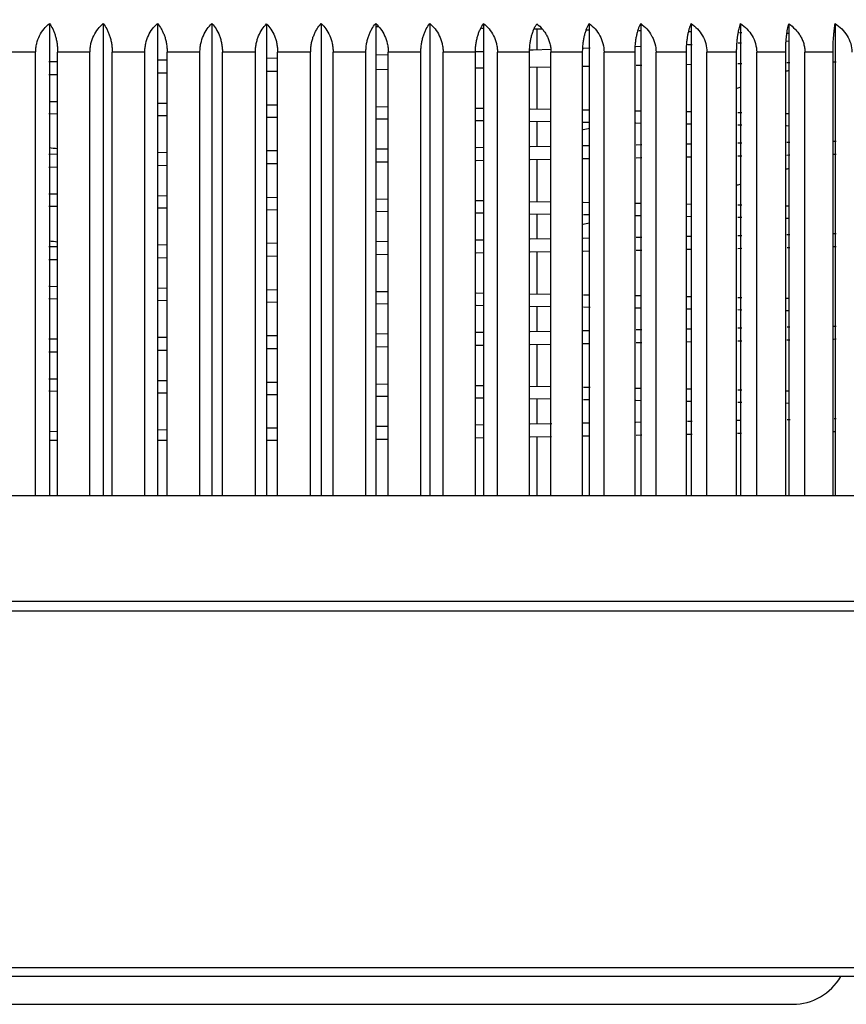
# Model space of a CAD drawing. Units: inches. Extents: x 7.3 to 17.7, y 2.4 to 13.7.
# Drawn here: x 16.4 to 16.8, y 11.2 to 11.8 of the extents above; entities that cross this region are included whole.
import ezdxf

# ---------------------------------------------------------------- set-up
doc = ezdxf.new("R2010")
doc.units = ezdxf.units.IN
doc.header["$LTSCALE"] = 1.2862204724
doc.header["$MEASUREMENT"] = 0
doc.layers.get('0').update_dxf_attribs({"linetype": 'CONTINUOUS'})

msp = doc.modelspace()

# ---------------------------------------------------------------- linework, layer by layer
at = {"color": 7, "linetype": 'Continuous'}
for p, q in [((16.4055437758, 11.7758604137), (16.4055437758, 11.5204221802)), ((16.463977485, 11.7758604137), (16.463977485, 11.5204221802)), ((16.5230584981, 11.7757746373), (16.5230584981, 11.5204221802)), ((16.5821395112, 11.7758604137), (16.5821395112, 11.5204221802)), ((16.6405732204, 11.7758604137), (16.6405732204, 11.5204221802)), ((16.6977194137, 11.7758604137), (16.6977194137, 11.5204221802)), ((16.7256132939, 11.7758604137), (16.7256132939, 11.5204221802)), ((16.7529519854, 11.7758604137), (16.7529519854, 11.5204221802)), ((16.7796605549, 11.7758604137), (16.7796605549, 11.5204221802)), ((16.8057175164, 11.7757746373), (16.8057175164, 11.5204221802)), ((16.8308964302, 11.7758604137), (16.8308964302, 11.5204221802)), ((16.5837959524, 11.7741863151), (16.5822555933, 11.7742104438)), ((16.640882163, 11.7732838485), (16.639370294, 11.7733080111)), ((16.6723795397, 11.7727760915), (16.6680675464, 11.772846141)), ((16.6980528618, 11.7723548565), (16.6964223151, 11.7723818388)), ((16.7260839369, 11.7718854009), (16.7245797711, 11.771910881)), ((16.7530924849, 11.771421459), (16.7516639007, 11.7714463254)), ((16.7803246444, 11.7709394395), (16.7791064268, 11.7709613509)), ((16.8059930274, 11.7704690402), (16.8050496795, 11.7704866437)), ((16.753415169, 11.7644001339), (16.7509031473, 11.764312653)), ((16.780227467, 11.7653502098), (16.7783135132, 11.7652813413)), ((16.8059773439, 11.7662943535), (16.8045191255, 11.7662399549)), ((16.4099888216, 11.5204221802), (16.4099888216, 11.7604221802)), ((16.4692720295, 11.5204221802), (16.4692720295, 11.7604221802)), ((16.5290584981, 11.5204221802), (16.5290584981, 11.7604221802)), ((16.5889503569, 11.5204221802), (16.5889503569, 11.7604221802)), ((16.6361281746, 11.5204221802), (16.6361281746, 11.7604221802)), ((16.6408559516, 11.760664524), (16.6364106027, 11.7605224224)), ((16.6654287087, 11.5204221802), (16.6654287087, 11.7604221802)), ((16.6674013925, 11.7615194883), (16.6654354529, 11.7614557674)), ((16.6769913152, 11.7618313384), (16.6674013925, 11.7615194883)), ((16.6770198186, 11.5204221802), (16.6770198186, 11.7604221802)), ((16.6941725674, 11.5204221802), (16.6941725674, 11.7604221802)), ((16.6946913907, 11.7624118724), (16.6945215515, 11.7624062683)), ((16.6981586802, 11.7625264339), (16.6946913907, 11.7624118724)), ((16.7225307528, 11.5204221802), (16.7225307528, 11.7604221802)), ((16.7258727065, 11.7634537943), (16.7229759266, 11.7633557998)), ((16.7503421987, 11.5204221802), (16.7503421987, 11.7604221802)), ((16.7775306757, 11.5204221802), (16.7775306757, 11.7604221802)), ((16.8040966247, 11.5204221802), (16.8040966247, 11.7604221802)), ((16.8297425481, 11.5204221802), (16.8297425481, 11.7604221802)), ((16.4097035808, 11.7551875772), (16.4052615363, 11.7551167426)), ((16.4691659991, 11.7561253116), (16.4638851435, 11.7560425598)), ((16.5290631454, 11.7571531175), (16.5230584981, 11.7569662987)), ((16.5890519524, 11.759024299), (16.5822320797, 11.7588105639)), ((16.7504659604, 11.7537991985), (16.7529840486, 11.7538430125)), ((16.7782383804, 11.7542892636), (16.7804012145, 11.7543281141)), ((16.8047663037, 11.7547738549), (16.806350189, 11.7548033908)), ((16.8301557303, 11.7552569258), (16.8313640117, 11.7552804661)), ((16.4638361803, 11.749209534), (16.4691257227, 11.7492922254)), ((16.5230584988, 11.75013189), (16.5290640285, 11.7502253477)), ((16.582276098, 11.7510563311), (16.5890625597, 11.7511628254)), ((16.6364695665, 11.751911913), (16.6409339988, 11.7519831091)), ((16.6656954243, 11.7523809727), (16.6770909807, 11.7525660859)), ((16.6944945754, 11.7528517475), (16.6981065287, 11.7529115146)), ((16.7231246909, 11.7533304231), (16.7261963792, 11.7533824862)), ((16.4051836376, 11.7482821392), (16.4096501803, 11.7483535834)), ((16.405467975, 11.7338107862), (16.4098658084, 11.7337405558)), ((16.4639638108, 11.7328862706), (16.4692485237, 11.7328035457)), ((16.5230584798, 11.7319648085), (16.5290629938, 11.7318713843)), ((16.5822813996, 11.7310412906), (16.5890848979, 11.7309346323)), ((16.6364121741, 11.7301864064), (16.6408821619, 11.7301150167)), ((16.6656849151, 11.7297159554), (16.6771053313, 11.7295303069)), ((16.6944475458, 11.729245716), (16.6980528614, 11.7291861086)), ((16.7230192745, 11.728768601), (16.7260839389, 11.7287167323)), ((16.7503926699, 11.7282998183), (16.7530924812, 11.7282528635)), ((16.7781834437, 11.7278093806), (16.7803246484, 11.7277708937)), ((16.804427339, 11.7273297137), (16.8059930394, 11.7273005107)), ((16.40967842, 11.7269121516), (16.4052402029, 11.7269830411)), ((16.4691782749, 11.7259731719), (16.4639055917, 11.7260557122)), ((16.5290596864, 11.7250400063), (16.5230584828, 11.7251333682)), ((16.5890751494, 11.7241035148), (16.5822786234, 11.724210045)), ((16.6408887745, 11.7232837246), (16.6364240596, 11.7233550282)), ((16.6770538439, 11.7226999377), (16.6656546634, 11.7228852517)), ((16.698096228, 11.7223541341), (16.6944944087, 11.7224136952)), ((16.7260942297, 11.7218852172), (16.7230336785, 11.7219370266)), ((16.7531190048, 11.7214209811), (16.7504185002, 11.7214679563)), ((16.7803584424, 11.7209388109), (16.7782166502, 11.720977313)), ((16.8060340214, 11.7204682546), (16.8044678767, 11.7204974676)), ((16.7804012146, 11.7111607603), (16.7782383798, 11.7111218482)), ((16.8063501957, 11.7116368759), (16.8047663099, 11.7116072944)), ((16.8313639975, 11.7121141813), (16.8301557158, 11.7120906563)), ((16.4691257263, 11.7061247262), (16.4638361853, 11.7060418148)), ((16.5290640256, 11.7070597339), (16.5230584985, 11.7069663231)), ((16.5890625655, 11.7079948696), (16.5822761029, 11.7078885988)), ((16.6409340003, 11.7088161305), (16.6364695682, 11.7087447194)), ((16.6770909865, 11.7094004943), (16.6656954262, 11.7092150985)), ((16.6981065192, 11.7097457561), (16.6944945655, 11.7096860752)), ((16.7261963804, 11.7102156456), (16.7231246906, 11.710163715)), ((16.7529840604, 11.7106753296), (16.7504659717, 11.7106315519)), ((16.4096501822, 11.7051862989), (16.4051836394, 11.7051150685)), ((16.5822766204, 11.7010563098), (16.5890617438, 11.7011627795)), ((16.6364737428, 11.7019119391), (16.6409380733, 11.701983135)), ((16.6656985681, 11.7023809908), (16.6770934893, 11.7025660947)), ((16.6944948159, 11.7028517151), (16.6981075113, 11.702911493)), ((16.7231315678, 11.7033304911), (16.7262040682, 11.7033825673)), ((16.7504807117, 11.7037994047), (16.7529995964, 11.7038432343)), ((16.7782352377, 11.7042891744), (16.7803994552, 11.7043280512)), ((16.8047814384, 11.7047741203), (16.806366501, 11.7048036795)), ((16.8301276659, 11.7052563619), (16.831336628, 11.7052799139)), ((16.4051867749, 11.698282221), (16.4096563826, 11.6983537126)), ((16.4638284326, 11.6992093678), (16.4691202706, 11.6992920909)), ((16.523058501, 11.7001318584), (16.5290650854, 11.700225338)), ((16.4052402042, 11.6838143217), (16.409678421, 11.6837434468)), ((16.4639055932, 11.6828871634), (16.4691782762, 11.6828046308)), ((16.5230584831, 11.6819648163), (16.5290596865, 11.6818714439)), ((16.5822786234, 11.6810413401), (16.5890751495, 11.6809347902)), ((16.6364240587, 11.6801862038), (16.6408887737, 11.6801148958)), ((16.6656546632, 11.6797164191), (16.6770538442, 11.6795311167)), ((16.6944944081, 11.6792449096), (16.6980962273, 11.679185358)), ((16.4096717601, 11.6769122681), (16.4052154218, 11.6769834458)), ((16.4691406459, 11.6759737636), (16.4638544334, 11.6760565199)), ((16.5290636334, 11.6750398939), (16.5230584984, 11.6751333218)), ((16.5890432765, 11.6741039411), (16.5822603052, 11.6742102581)), ((16.7230336779, 11.6787683287), (16.7260942291, 11.6787165297)), ((16.7504185006, 11.6782993469), (16.7531190053, 11.6782523792)), ((16.77821665, 11.6778087648), (16.7803584422, 11.6777702658)), ((16.8044678752, 11.6773289381), (16.8060340199, 11.6772997249)), ((16.6409012511, 11.6732834781), (16.6364458629, 11.6733546296)), ((16.6770746478, 11.6726995766), (16.6656019573, 11.6728860776)), ((16.6981447168, 11.6723533167), (16.6945512628, 11.6724127409)), ((16.7260653248, 11.6718856961), (16.7230142762, 11.6719373435)), ((16.7532109303, 11.6714193634), (16.7505172295, 11.6714662259)), ((16.7803725877, 11.6709385325), (16.7782374916, 11.6709769157)), ((16.8059607874, 11.670469591), (16.8044003313, 11.6704986951)), ((16.5890617507, 11.6579948218), (16.5822766261, 11.6578885681)), ((16.6409380747, 11.6588161675), (16.6364737441, 11.6587447591)), ((16.6770934985, 11.6594005004), (16.6656985722, 11.6592151152)), ((16.6981074991, 11.6597457436), (16.6944948031, 11.6596860489)), ((16.7262040693, 11.6602157595), (16.7231315671, 11.6601638137)), ((16.7529996114, 11.660675584), (16.7504807259, 11.6606317927)), ((16.7803994529, 11.661160695), (16.7782352346, 11.6611217597)), ((16.8063665074, 11.6616371326), (16.8047814441, 11.6616075291)), ((16.8313366124, 11.6621135999), (16.8301276501, 11.6620900625)), ((16.4096563844, 11.6551862986), (16.4051867768, 11.6551150178)), ((16.4691202741, 11.6561246201), (16.4638284377, 11.6560416683)), ((16.5290650821, 11.6570597073), (16.5230585001, 11.6569662855)), ((16.6656884806, 11.6523808021), (16.6770809857, 11.6525658667)), ((16.6945042769, 11.6528518533), (16.6981157539, 11.6529116127)), ((16.723129883, 11.6533304533), (16.7262009894, 11.6533825066)), ((16.750465329, 11.653799135), (16.7529828092, 11.6538429399)), ((16.7782560876, 11.6542895554), (16.7804204686, 11.654328437)), ((16.8048041897, 11.6547745539), (16.8063893575, 11.6548041154)), ((16.8301136867, 11.6552560721), (16.8313248377, 11.655279664)), ((16.405185063, 11.6482821091), (16.4096511814, 11.6483535467)), ((16.4638370736, 11.6492094992), (16.4691265333, 11.6492921893)), ((16.5230584989, 11.6501318408), (16.5290640863, 11.6502252996)), ((16.5822744002, 11.6510562539), (16.589060348, 11.651162739)), ((16.6364688283, 11.6519118411), (16.6409324662, 11.6519830245)), ((16.4052154222, 11.63381464), (16.4096717602, 11.633743473)), ((16.4638544343, 11.6328878887), (16.4691406468, 11.6328051474)), ((16.5230584984, 11.6319647926), (16.5290636336, 11.6318713638)), ((16.4096714651, 11.6269122882), (16.4052176402, 11.6269834262)), ((16.4691468014, 11.6259736845), (16.4638620408, 11.6260564173)), ((16.5822603057, 11.6310416329), (16.5890432769, 11.630935296)), ((16.6364458624, 11.6301858384), (16.6409012507, 11.6301146755)), ((16.6656019576, 11.6297172345), (16.677074647, 11.629530732)), ((16.6945512618, 11.6292439189), (16.6981447158, 11.6291845025)), ((16.7230142755, 11.6287686028), (16.7260653242, 11.6287169659)), ((16.7505172301, 11.6282975809), (16.7532109311, 11.6282507271)), ((16.7782374947, 11.627808348), (16.780372591, 11.6277699693)), ((16.8044003365, 11.6273301641), (16.8059607927, 11.6273010606)), ((16.5290633827, 11.625039923), (16.5230584981, 11.6251333465)), ((16.589037012, 11.6241040617), (16.5822549884, 11.624210364)), ((16.6408995039, 11.6232835329), (16.6364456495, 11.6233546594)), ((16.677091612, 11.6226993294), (16.6655895761, 11.6228863074)), ((16.6981550959, 11.6223531754), (16.6945629054, 11.622412579)), ((16.7260640293, 11.6218857504), (16.7230144128, 11.6219373733)), ((16.7532217975, 11.6214192077), (16.7505284936, 11.6214660638)), ((16.7803787686, 11.620938455), (16.7782440848, 11.6209768311)), ((16.8059614962, 11.620469611), (16.8044013999, 11.6204987085)), ((16.7262009908, 11.6102156782), (16.7231298826, 11.6101637571)), ((16.7529828239, 11.6106752553), (16.7504653429, 11.6106314898)), ((16.7804204672, 11.6111610269), (16.7782560854, 11.6111220884)), ((16.8063893647, 11.6116375103), (16.8048041963, 11.6116079032)), ((16.8313248214, 11.6121133494), (16.8301136701, 11.6120897676)), ((16.4096511832, 11.6051862719), (16.4051850646, 11.6051150486)), ((16.4691265367, 11.6061246903), (16.4638370782, 11.6060417804)), ((16.5290640834, 11.6070596849), (16.5230584986, 11.6069662736)), ((16.5890603545, 11.6079947865), (16.5822744056, 11.6078885227)), ((16.6409324679, 11.6088160646), (16.6364688301, 11.6087446664)), ((16.6770809941, 11.6094002852), (16.6656884843, 11.6092149421)), ((16.6981157424, 11.6097458609), (16.6945042649, 11.6096861873)), ((16.8047841339, 11.6047741975), (16.8063678977, 11.6048037317)), ((16.8301416842, 11.6052566544), (16.831350646, 11.6052802069)), ((16.4638314852, 11.5992094526), (16.4691226537, 11.599292166)), ((16.5230585004, 11.6001318924), (16.5290648599, 11.6002253682)), ((16.5822711575, 11.6010562562), (16.5890551982, 11.601162706)), ((16.6364720667, 11.6019119114), (16.640934402, 11.6019830744)), ((16.6656813078, 11.6023807166), (16.6770685681, 11.6025657054)), ((16.6945139951, 11.6028520732), (16.6981242324, 11.6029118157)), ((16.723128256, 11.6033305023), (16.7261979431, 11.603382532)), ((16.7504497537, 11.6037989334), (16.7529658036, 11.6038427104)), ((16.7782578775, 11.6042896253), (16.7804206022, 11.6043284747)), ((16.4051845892, 11.5982822036), (16.4096533617, 11.5983536824)), ((16.4052239459, 11.5838145307), (16.4096759498, 11.5837434342)), ((16.4638655988, 11.5828877461), (16.4691497561, 11.5828050364)), ((16.5230584981, 11.5819648173), (16.5290633456, 11.5818713933)), ((16.5822514349, 11.5810418042), (16.5890326035, 11.5809354968)), ((16.6364412006, 11.5801859479), (16.6408932407, 11.5801148384)), ((16.6655711178, 11.579717765), (16.677113614, 11.5795301248)), ((16.6945729097, 11.5792435867), (16.6981622881, 11.5791842363)), ((16.7229990234, 11.5787688824), (16.7260455034, 11.5787173234)), ((16.7505662348, 11.578296751), (16.7532573933, 11.5782499392)), ((16.4096711476, 11.5769123253), (16.4052156989, 11.5769834891)), ((16.4691420562, 11.5759737882), (16.4638565447, 11.5760565334)), ((16.5290632702, 11.5750399493), (16.5230584979, 11.5751333712)), ((16.5890465379, 11.5741039422), (16.5822625009, 11.5742102759)), ((16.6409016477, 11.5732835226), (16.636445331, 11.5733546892)), ((16.6770651366, 11.5726997803), (16.6656087507, 11.5728860168)), ((16.7782571829, 11.5778080206), (16.7803897412, 11.5777696872)), ((16.8043863765, 11.5773304563), (16.8059446583, 11.5773013943)), ((16.6981422774, 11.5723534042), (16.6945474824, 11.5724128507)), ((16.7260751203, 11.5718855754), (16.7230225821, 11.5719372487)), ((16.7531943585, 11.5714196974), (16.7504987547, 11.571466592)), ((16.7803776003, 11.5709384885), (16.7782406556, 11.570976905)), ((16.8059898169, 11.5704690971), (16.8044278023, 11.5704982314)), ((16.8313620273, 11.5621136793), (16.8302484862, 11.5620919953)), ((16.5290744809, 11.5570593658), (16.5230584961, 11.556965764)), ((16.5891250999, 11.5579964452), (16.582277461, 11.5578891186)), ((16.640663144, 11.5588117616), (16.6361449433, 11.5587396191)), ((16.6774375931, 11.5594053891), (16.6658128819, 11.5592163806)), ((16.6979530135, 11.559742567), (16.6944635355, 11.5596848639)), ((16.7260476022, 11.5602131465), (16.7229048474, 11.5601599369)), ((16.7535419856, 11.5606856379), (16.7509509747, 11.5606405386)), ((16.7797694478, 11.5611498129), (16.7775464955, 11.5611098931)), ((16.8065133683, 11.561639753), (16.804877243, 11.561609226)), ((16.4099592645, 11.5551914844), (16.4054984318, 11.5551202367)), ((16.4691796655, 11.5561259471), (16.463850526, 11.5560425279)), ((16.6363539141, 11.5519103696), (16.6408489861, 11.5519820974)), ((16.665827215, 11.5523835815), (16.6773487077, 11.5525707122)), ((16.6941970875, 11.5528470153), (16.6977916039, 11.5529064153)), ((16.7230875451, 11.5533294847), (16.7261985224, 11.5533821702)), ((16.7508167759, 11.5538047817), (16.7533748293, 11.5538493157)), ((16.7779395652, 11.5542836868), (16.7801357485, 11.5543231587)), ((16.8298959092, 11.5552521704), (16.8309914614, 11.5552734933)), ((16.4099888216, 11.5504217461), (16.4055437758, 11.5504216457)), ((16.4692720295, 11.5504230549), (16.463977485, 11.5504229655)), ((16.5290584981, 11.5504219779), (16.5230584981, 11.550422086)), ((16.5823139432, 11.5510568351), (16.5891363641, 11.5511638808)), ((16.4099888216, 11.5204221802), (16.4055437758, 11.5204221802)), ((16.4692720295, 11.5204221802), (16.463977485, 11.5204221802)), ((16.5290584981, 11.5204221802), (16.5230584981, 11.5204221802)), ((16.5889503569, 11.5204221802), (16.5821395112, 11.5204221802)), ((16.6405732204, 11.5204221802), (16.6361281746, 11.5204221802)), ((16.6770198186, 11.5204221802), (16.6654287087, 11.5204221802)), ((16.6977194137, 11.5204221802), (16.6941725674, 11.5204221802)), ((16.7256132939, 11.5204221802), (16.7225307528, 11.5204221802)), ((16.7529519854, 11.5204221802), (16.7503421987, 11.5204221802)), ((16.7796605549, 11.5204221802), (16.7775306757, 11.5204221802)), ((16.8057175164, 11.5204221802), (16.8040966247, 11.5204221802)), ((16.8308964302, 11.5204221802), (16.8297425481, 11.5204221802))]:
    msp.add_line(p, q, dxfattribs=at)
at = {"color": 6, "linetype": 'Continuous'}
for p, q in [((16.4346394552, 11.7758604137), (16.4346394552, 11.5204221802)), ((16.4934774518, 11.7758604137), (16.4934774518, 11.5204221802)), ((16.5526395445, 11.7758604137), (16.5526395445, 11.5204221802)), ((16.611477541, 11.7758604137), (16.611477541, 11.5204221802)), ((16.6693735725, 11.7728218981), (16.6693735725, 11.7615850026)), ((16.3980827406, 11.5204221802), (16.3980827406, 11.7604224508)), ((16.4274937217, 11.5204221802), (16.4274937217, 11.7604221311)), ((16.4395159334, 11.5204221802), (16.4395159334, 11.7604227005)), ((16.4571666393, 11.5204221802), (16.4571666393, 11.7604221345)), ((16.4870201619, 11.5204221802), (16.4870201619, 11.7604231594)), ((16.4991755505, 11.5204221802), (16.4991755505, 11.7604221917)), ((16.5170584981, 11.5204221802), (16.5170584981, 11.7604222002)), ((16.5469414457, 11.5204221802), (16.5469414457, 11.7604224508)), ((16.5590968343, 11.5204221802), (16.5590968343, 11.7604222493)), ((16.5768449668, 11.5204221802), (16.5768449668, 11.7604221324)), ((16.6066010629, 11.5204221802), (16.6066010629, 11.7604221344)), ((16.6186232745, 11.5204221802), (16.6186232745, 11.76042288)), ((16.6480342557, 11.5204221802), (16.6480342557, 11.7604221918)), ((16.7057488939, 11.5204221802), (16.7057488939, 11.7604222499)), ((16.7338943591, 11.5204221802), (16.7338943591, 11.7604227004)), ((16.7614619379, 11.5204221802), (16.7614619379, 11.76042288)), ((16.7883760695, 11.5204221802), (16.7883760695, 11.7604221919)), ((16.8144889296, 11.5204221802), (16.8144889296, 11.7604222055)), ((16.6693735725, 11.7524436627), (16.6693735725, 11.7296531071)), ((16.6693735725, 11.7228224628), (16.6693735725, 11.7092777447)), ((16.6693735725, 11.7024436692), (16.6693735725, 11.6796536503)), ((16.6693735725, 11.6728234037), (16.6693735725, 11.6592777507)), ((16.6693735725, 11.6524434836), (16.6693735725, 11.62965457)), ((16.6693735725, 11.6228236388), (16.6693735725, 11.6092775858)), ((16.6693735725, 11.6024433831), (16.6693735725, 11.5796550938)), ((16.6693735725, 11.5728233373), (16.6693735725, 11.5592808238)), ((16.6693735725, 11.5524469707), (16.6693735725, 11.5204221802)), ((16.4055437758, 11.5204221802), (16.380771626, 11.5204221802)), ((16.463977485, 11.5204221802), (16.4099888216, 11.5204221802)), ((16.5230584981, 11.5204221802), (16.4692720295, 11.5204221802)), ((16.5821395112, 11.5204221802), (16.5290584981, 11.5204221802)), ((16.6361281746, 11.5204221802), (16.5889503569, 11.5204221802)), ((16.6654287087, 11.5204221802), (16.6405732204, 11.5204221802)), ((16.6941725674, 11.5204221802), (16.6770198186, 11.5204221802)), ((16.7225307528, 11.5204221802), (16.6977194137, 11.5204221802)), ((16.7503421987, 11.5204221802), (16.7256132939, 11.5204221802)), ((16.7775306757, 11.5204221802), (16.7529519854, 11.5204221802)), ((16.8040966247, 11.5204221802), (16.7796605549, 11.5204221802)), ((16.8297425481, 11.5204221802), (16.8057175164, 11.5204221802)), ((16.8546228344, 11.5204221802), (16.8308964302, 11.5204221802)), ((16.2382192804, 11.2454221802), (16.8078977158, 11.2454221802))]:
    msp.add_line(p, q, dxfattribs=at)
at = {"color": 9, "linetype": 'Continuous'}
for p, q in [((16.3980827406, 11.7604221802), (16.380771626, 11.7604221802)), ((16.4274937217, 11.7604221802), (16.4099888216, 11.7604221802)), ((16.4571666393, 11.7604221802), (16.4395159334, 11.7604221802)), ((16.4870201619, 11.7604221802), (16.4692720295, 11.7604221802)), ((16.5170584981, 11.7604221802), (16.4991755505, 11.7604221802)), ((16.5469414457, 11.7604221802), (16.5290584981, 11.7604221802)), ((16.5768449668, 11.7604221802), (16.5590968343, 11.7604221802)), ((16.6066010629, 11.7604221802), (16.5889503569, 11.7604221802)), ((16.6361281746, 11.7604221802), (16.6186232745, 11.7604221802)), ((16.6654287087, 11.7604221802), (16.6480342557, 11.7604221802)), ((16.6941725674, 11.7604221802), (16.6770198186, 11.7604221802)), ((16.7225307528, 11.7604221802), (16.7057488939, 11.7604221802)), ((16.7503421987, 11.7604221802), (16.7338943591, 11.7604221802)), ((16.7775306757, 11.7604221802), (16.7614619379, 11.7604221802)), ((16.8040966247, 11.7604221802), (16.7883760695, 11.7604221802)), ((16.8297425481, 11.7604221802), (16.8144889296, 11.7604221802)), ((17.0730584981, 11.4632901424), (15.9730584981, 11.4632901424)), ((17.0715384811, 11.457990153), (15.9745785151, 11.457990153)), ((16.9509960046, 11.2651221905), (16.0951209916, 11.2651221905)), ((16.942510846, 11.2604221802), (16.1036061502, 11.2604221802))]:
    msp.add_line(p, q, dxfattribs=at)
for radius, start, end in [(1.175, 297.9419369313, 242.0580630687), (1.145, 299.9694966629, 240.0305033371)]:
    msp.add_arc((16.5230584981, 12.5204221802), radius, start, end, dxfattribs=at)
at = {"color": 7, "linetype": 'Continuous'}
for start, end in [(290.0785727301, 290.1991656923), (288.102088676, 288.2605498836), (282.0636884255, 282.318525901), (261.751033833, 262.0639129321)]:
    msp.add_arc((16.5230584981, 12.5204221802), 0.82, start, end, dxfattribs=at)
at = {"color": 6, "linetype": 'Continuous'}
for centre, radius, start, end in [((16.5230584981, 12.5204221802), 0.87, 288.854125109, 288.9651163895), ((16.5230584981, 12.5204221802), 0.87, 287.0326380382, 287.1787932606), ((16.5230584981, 12.5204221802), 0.87, 281.3560119827001, 281.5930755727), ((16.5230584981, 12.5204221802), 0.87, 262.2289453486, 262.5259766471), ((16.8078977158, 11.2754221802), 0.03, 270, 329.9458645533)]:
    msp.add_arc(centre, radius, start, end, dxfattribs=at)
for points, start_tangent, end_tangent in [([(16.3980827406, 11.7604224508), (16.398225162, 11.7627763571), (16.3986437999, 11.7650807859), (16.4002272611, 11.7693447492), (16.4026065739, 11.7729689233), (16.4055437758, 11.7758604137)], (0, 1), (0.7806324198780542, 0.6249904199548447)), ([(16.4274937217, 11.7604221311), (16.4276301024, 11.7627760807), (16.4280310157, 11.7650805577), (16.4295475507, 11.7693446154), (16.4318263352, 11.7729688684), (16.4346394552, 11.7758604137)], (0, 1), (0.7672339293190138, 0.641367365635099)), ([(16.4346394552, 11.7758604137), (16.4365591013, 11.7729690756), (16.4373915973, 11.7712452726), (16.4381140702, 11.7693454321), (16.4387065814, 11.7672824521), (16.4391491348, 11.765081391), (16.4394227955, 11.7627766723), (16.4395159334, 11.7604227005)], (0.6323909090350079, -0.7746494292064485), (0, -1)), ([(16.4571666393, 11.7604221345), (16.4572966287, 11.7627760836), (16.4576787534, 11.7650805601), (16.4591242154, 11.7693446169), (16.4612962035, 11.772968869), (16.463977485, 11.7758604137)], (0, 1), (0.7518120412448055, 0.6593774750773025)), ([(16.4870201619, 11.7604231594), (16.4871434674, 11.7627769695), (16.4875058514, 11.7650812917), (16.4888763059, 11.7693450455), (16.4909354838, 11.7729690451), (16.4934774518, 11.7758604137)], (0, 1), (0.7340730520574524, 0.6790705075638734)), ([(16.4934774518, 11.7758604137), (16.4957205876, 11.7729689882), (16.4975375745, 11.7693452194), (16.4982299185, 11.7672821659), (16.4987470211, 11.7650810278), (16.4990667479, 11.7627762326), (16.4991755505, 11.7604221917)], (0.6902323733528917, -0.723587776828516), (0, -1)), ([(16.5170584981, 11.7604222002), (16.5171727255, 11.7627564692), (16.5175086144, 11.7650424869), (16.5180520707, 11.767227483), (16.5187802078, 11.7692775208), (16.5206934617, 11.7728858886), (16.5230584981, 11.7757746373)], (0, 1), (0.7088710668144491, 0.7053380825060739)), ([(16.5469414457, 11.7604224508), (16.547050215, 11.762776357), (16.5473699347, 11.7650807859), (16.5478869631, 11.7672817675), (16.5485792465, 11.7693447491), (16.5494235122, 11.7712448462), (16.5503963615, 11.7729689233), (16.5526395445, 11.7758604137)], (0, 1), (0.6902323736145768, 0.723587776578894)), ([(16.5526395445, 11.7758604137), (16.5551815393, 11.7729689981), (16.5572406106, 11.7693452435), (16.5586112004, 11.7650810689), (16.5589735317, 11.7627762824), (16.5590968343, 11.7604222493)], (0.7340730509052422, -0.679070508809409), (0, -0.9999999999999999)), ([(16.5768449668, 11.7604221324), (16.5769460165, 11.7627760819), (16.5772430684, 11.7650805586), (16.577723471, 11.7672815884), (16.5783667266, 11.769344616), (16.5791512047, 11.7712447549), (16.5800551642, 11.7729688686), (16.5821395112, 11.7758604137)], (0, 1), (0.663299647222359, 0.7483539122598973)), ([(16.6066010629, 11.7604221344), (16.6066941336, 11.7627760836), (16.6069677299, 11.7650805601), (16.6074101992, 11.7672815896), (16.6080026622, 11.7693446168), (16.6087251965, 11.7712447554), (16.6095577778, 11.772968869), (16.611477541, 11.7758604137)], (0, 1), (0.6323909126263204, 0.7746494262746532)), ([(16.611477541, 11.7758604137), (16.6142904645, 11.7729691065), (16.6165690221, 11.7693455072), (16.6180857565, 11.7650815191), (16.618486783, 11.7627768276), (16.6186232745, 11.76042288)], (0.7672339275785118, -0.6413673677171696), (0, -1)), ([(16.6405732204, 11.7758604137), (16.6435103607, 11.7729689882), (16.6458895057, 11.7693452194), (16.6474731434, 11.7650810279), (16.6478917905, 11.7627762327), (16.6480342557, 11.7604221918)], (0.7806324205171887, -0.6249904191565461), (0, -1)), ([(16.6977194137, 11.7758604137), (16.7008803212, 11.7729689983), (16.7034407254, 11.769345244), (16.70514502, 11.7650810696), (16.7057488939, 11.7604222499)], (0.8023274118036945, -0.5968841799448072), (0, -1)), ([(16.7256132939, 11.7758604137), (16.7288731699, 11.7729690757), (16.731513764, 11.7693454323), (16.7325199458, 11.7672824523), (16.7332714747, 11.7650813911), (16.7338943591, 11.7604227004)], (0.8110189273212844, -0.5850199137863883), (0, -0.9999999999999999)), ([(16.7529519854, 11.7758604137), (16.7563019347, 11.7729691065), (16.7590155003, 11.7693455074), (16.7608218003, 11.7650815193), (16.7614619379, 11.76042288)], (0.8184860340101798, -0.5745264242228434), (0, -0.9999999999999999)), ([(16.7796605549, 11.7758604137), (16.7830915383, 11.7729689884), (16.7858707066, 11.7693452197), (16.7877206131, 11.7650810282), (16.7883760695, 11.7604221919)], (0.8248565791361758, -0.5653420414720327), (0, -0.9999999999999999)), ([(16.8057175164, 11.7757746373), (16.8091725164, 11.7728880201), (16.810670755, 11.7711709883), (16.8119709392, 11.7692794681), (16.8130361795, 11.7672301995), (16.8134689967, 11.7661522578), (16.8138292908, 11.7650425049), (16.8143205792, 11.762753797), (16.8144889296, 11.7604222055)], (0.8266838462770024, -0.5626667026798915), (0, -1)), ([(16.8308964302, 11.7758604137), (16.83446084, 11.7729689982), (16.8373480898, 11.7693452438), (16.8392699443, 11.7650810694), (16.839950905, 11.7604222496)], (0.8347151178513716, -0.5506820062707429), (0, -1))]:
    msp.add_spline(points, degree=3, dxfattribs=dict(at, start_tangent=start_tangent, end_tangent=end_tangent))
at = {"color": 7, "linetype": 'Continuous'}
for points, start_tangent, end_tangent in [([(16.4055437758, 11.7758604137), (16.4072936309, 11.7729689863), (16.4080524878, 11.7712451236), (16.4087110497, 11.7693452147), (16.4092511423, 11.7672821596), (16.4096545301, 11.7650810198), (16.4099039459, 11.7627762227), (16.4099888216, 11.7604221802)], (0.5969832100920058, -0.8022537297315881), (0, -1)), ([(16.463977485, 11.7758604137), (16.466061757, 11.7729689865), (16.4669656401, 11.771245124), (16.4677500606, 11.7693452155), (16.4683933711, 11.7672821609), (16.4688738508, 11.7650810212), (16.4691709329, 11.7627762231), (16.4692720295, 11.7604221802)], (0.663299646359085, -0.7483539130250558), (0, -1)), ([(16.5230584981, 11.7757746373), (16.5254218477, 11.7728880451), (16.5273360887, 11.7692794565), (16.5280647656, 11.7672301646), (16.5286072898, 11.7650424709), (16.5289433447, 11.7627537698), (16.5290584981, 11.7604221802)], (0.7088710687437505, -0.7053380805671088), (0, -1)), ([(16.5821395112, 11.7758604137), (16.5848206967, 11.7729689865), (16.5869925124, 11.7693452152), (16.5884381442, 11.7650810208), (16.5888203074, 11.762776223), (16.5889503569, 11.7604221802)], (0.7518120409387838, -0.6593774754262238), (0, -1)), ([(16.6361281746, 11.7604221802), (16.6362130134, 11.7627761238), (16.6364624071, 11.7650805949), (16.6368657311, 11.7672816172), (16.6374057776, 11.7693446371), (16.638064387, 11.7712447692), (16.6388233068, 11.7729688772), (16.6405732204, 11.7758604137)], (0, 1), (0.5969832062404434, 0.8022537325976614)), ([(16.6654287087, 11.7604221802), (16.6655038099, 11.7627564519), (16.665724648, 11.7650424726), (16.6660819578, 11.7672274718), (16.6665606915, 11.7692775124), (16.6671449287, 11.771168024), (16.6678186132, 11.7728858851), (16.6685662677, 11.7744222732), (16.6693735725, 11.7757746373)], (0, 0.9999999999999999), (0.5512899414752663, 0.8343137302167558)), ([(16.6693735725, 11.7757746373), (16.6723853646, 11.7728880451), (16.6736914135, 11.771171006), (16.6748248243, 11.7692794565), (16.6757534314, 11.7672301646), (16.6761307326, 11.7661522205), (16.6764448104, 11.7650424709), (16.6768730701, 11.7627537698), (16.6770198186, 11.7604221802)], (0.7882010520098813, -0.6154178268546635), (0, -1)), ([(16.6941725674, 11.7604221802), (16.6942402629, 11.7627761233), (16.6944392622, 11.7650805935), (16.6947610876, 11.767281616), (16.6951920081, 11.7693446365), (16.695717534, 11.771244769), (16.6963231008, 11.7729688771), (16.6969946993, 11.7745082152), (16.6977194137, 11.7758604137)], (0, 1), (0.5105499414040683, 0.8598481013134252)), ([(16.7225307528, 11.7604221802), (16.7225895865, 11.7627761231), (16.7227625355, 11.7650805928), (16.7230422318, 11.7672816154), (16.7234167421, 11.7693446362), (16.7238734732, 11.7712447687), (16.7243997674, 11.7729688769), (16.7249834493, 11.7745082152), (16.7256132939, 11.7758604137)], (0, 1), (0.4585801358022383, 0.8886530588748348)), ([(16.7503421987, 11.7604221802), (16.7503920093, 11.7627761231), (16.7505384339, 11.7650805928), (16.7507752346, 11.7672816154), (16.751092308, 11.7693446362), (16.7514789926, 11.7712447687), (16.7519245716, 11.7729688769), (16.7524187371, 11.7745082152), (16.7529519854, 11.7758604137)], (0, 1), (0.4003550599486528, 0.9163600962359234)), ([(16.7775306757, 11.7604221802), (16.7775713269, 11.7627761238), (16.7776908258, 11.7650805951), (16.7778840818, 11.7672816174), (16.7781428494, 11.7693446374), (16.7784584274, 11.7712447694), (16.7788220699, 11.7729688773), (16.7792253644, 11.7745082153), (16.7796605549, 11.7758604137)], (0, 1), (0.3358470488853975, 0.9419165354504451)), ([(16.8040966247, 11.7604221802), (16.8041274834, 11.7627564576), (16.8042182216, 11.7650424687), (16.8043650302, 11.7672274246), (16.8045617305, 11.7692774071), (16.804801784, 11.7711679314), (16.8050785933, 11.7728858235), (16.8053858011, 11.7744222496), (16.8057175164, 11.7757746373)], (0, 0.9999999999999999), (0.2620164146007425, 0.9650634168176575)), ([(16.8297425481, 11.7604221802), (16.8298293109, 11.7650805934), (16.8300741989, 11.7693446365), (16.8302451662, 11.7712447689), (16.830442173, 11.772968877), (16.8306606616, 11.7745082152), (16.8308964302, 11.7758604137)], (0, 1), (0.1896620495914212, 0.9818494319114216))]:
    msp.add_spline(points, degree=3, dxfattribs=dict(at, start_tangent=start_tangent, end_tangent=end_tangent))

doc.saveas('drawing.dxf')
